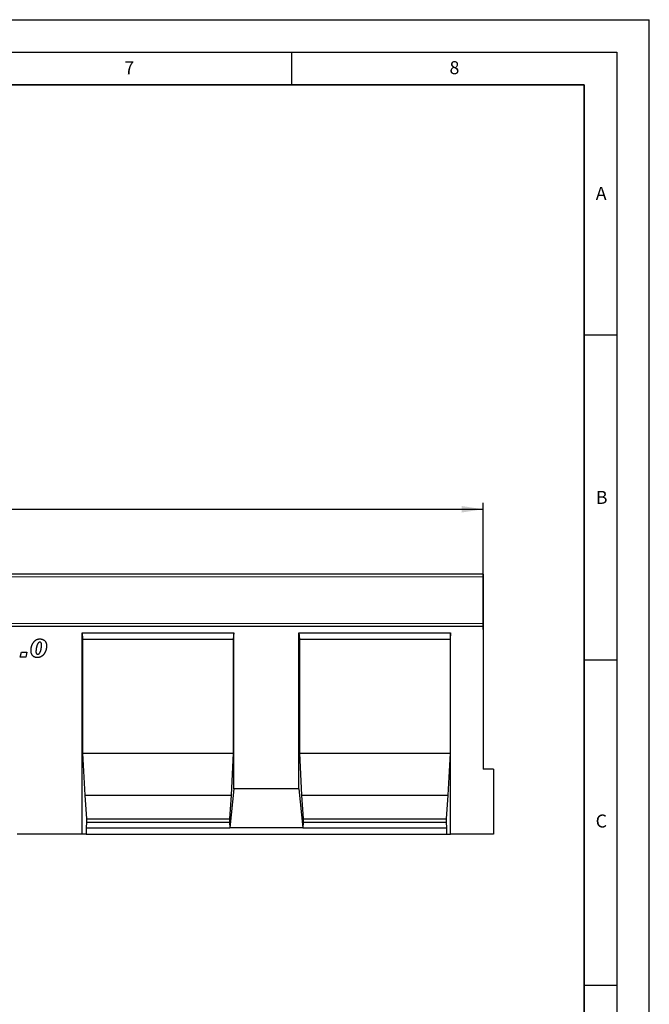
# Model space of a CAD drawing. Units: millimetres. Extents: x 0 to 420, y 0 to 297.
# Drawn here: x 323 to 420, y 146 to 297 of the extents above; entities that cross this region are included whole.
import ezdxf

# ---------------------------------------------------------------- set-up
doc = ezdxf.new("R2010")
doc.units = ezdxf.units.MM
doc.layers.add('LINIEN-DICK', color=7, linetype='Continuous', lineweight=35)
for name, color, linetype in [('LINIEN-DÜNN', 7, 'Continuous'), ('SLD-0', 179, 'Continuous'), ('VORLAGE_TEXT', 7, 'Continuous')]:
    doc.layers.add(name, color=color, linetype=linetype)
doc.styles.add('SLDTEXTSTYLE0', font='TXT', dxfattribs={"width": 0.605})
doc.styles.add('SLDTEXTSTYLE2', font='TXT', dxfattribs={"width": 0.75})
doc.dimstyles.new('SLDDIMSTYLE3', dxfattribs={"dimtxt": 3.5, "dimasz": 3.302, "dimexe": 0, "dimexo": 0.0625, "dimgap": 0.875, "dimtad": 1, "dimlfac": 5, "dimrnd": 1e-09, "dimzin": 12, "dimdsep": 46, "dimtxsty": 'SLDTEXTSTYLE2', "dimsah": 1, "dimcen": 0.09, "dimadec": 0, "dimazin": 3, "dimtfac": 1, "dimtofl": 0, "dimtmove": 0, "dimatfit": 3, "dimfxl": 1, "dimfrac": 2, "dimtolj": 1, "dimtzin": 12, "dimarcsym": 0})

# ---------------------------------------------------------------- blocks, each defined once
blk = doc.blocks.new('_D_7')
at = {"layer": 'SLD-0'}
for p, q in [((194.44, 208.19), (194.44, 222.69)), ((394.44, 203.19), (394.44, 222.69)), ((194.44, 221.69), (394.44, 221.69))]:
    blk.add_line(p, q, dxfattribs=at)
for points in [[(194.44, 221.69), (197.74, 221.18), (197.74, 222.19)], [(394.44, 221.69), (391.14, 222.19), (391.14, 221.18)]]:
    blk.add_solid(points, dxfattribs=at)
at = {"layer": 'SLD-0', "insert": (289.27, 226.2), "char_height": 3.5, "attachment_point": 1, "style": 'SLDTEXTSTYLE2'}
blk.add_mtext('1000', dxfattribs=at)

msp = doc.modelspace()

# ---------------------------------------------------------------- linework, layer by layer
at = {"color": 7, "linetype": 'Continuous', "lineweight": 25}
for p, q in [((394.4394, 211.6859), (194.4394, 211.6859)), ((394.4394, 211.6859), (394.4394, 211.2859)), ((394.4394, 211.2859), (394.4394, 204.0957)), ((196.4394, 203.6861), (394.4394, 203.6861)), ((394.4394, 204.0957), (394.4394, 203.6861)), ((394.4394, 203.6861), (394.4394, 181.6861)), ((332.7714, 202.6861), (356.1054, 202.6861)), ((332.7714, 171.6861), (332.7714, 202.6861)), ((332.7714, 202.6861), (332.8589, 201.6861)), ((332.8589, 201.6861), (332.8589, 184.1861)), ((332.8589, 201.6861), (356.0179, 201.6861)), ((356.1054, 202.6861), (356.0179, 201.6861)), ((356.0179, 201.6861), (356.0179, 184.1861)), ((356.1054, 178.6861), (356.1054, 202.6861)), ((366.1054, 202.6861), (389.4394, 202.6861)), ((366.1054, 178.6861), (366.1054, 202.6861)), ((366.1054, 202.6861), (366.1929, 201.6861)), ((366.1929, 201.6861), (366.1929, 184.1861)), ((366.1929, 201.6861), (389.3519, 201.6861)), ((389.4394, 202.6861), (389.3519, 201.6861)), ((389.3519, 201.6861), (389.3519, 184.1861)), ((389.4394, 171.6861), (389.4394, 202.6861)), ((323.2721, 198.9081), (323.454, 199.7081)), ((324.1085, 198.9081), (323.2721, 198.9081)), ((323.454, 199.7081), (324.2903, 199.7081)), ((324.2903, 199.7081), (324.1085, 198.9081)), ((325.6794, 199.8086), (325.6794, 199.7967)), ((332.8589, 184.1861), (333.1739, 177.6861)), ((332.8589, 184.1861), (356.0179, 184.1861)), ((356.0179, 184.1861), (355.703, 177.6861)), ((366.1929, 184.1861), (366.5079, 177.6861)), ((366.1929, 184.1861), (389.3519, 184.1861)), ((389.3519, 184.1861), (389.037, 177.6861)), ((396.0394, 181.6861), (394.4394, 181.6861)), ((396.0394, 181.6861), (396.0394, 171.6861)), ((333.1739, 177.6861), (333.4538, 174.0861)), ((333.1739, 177.6861), (355.703, 177.6861)), ((355.703, 177.6861), (355.423, 174.0861)), ((356.1054, 178.6861), (355.493, 172.6861)), ((366.1054, 178.6861), (356.1054, 178.6861)), ((366.1054, 178.6861), (366.7178, 172.6861)), ((366.5079, 177.6861), (366.7878, 174.0861)), ((366.5079, 177.6861), (389.037, 177.6861)), ((389.037, 177.6861), (388.757, 174.0861)), ((333.4538, 173.5521), (333.3838, 172.6861)), ((333.3838, 172.6861), (333.3838, 171.6861)), ((333.3838, 172.6861), (355.493, 172.6861)), ((333.4538, 174.0861), (333.4538, 173.5521)), ((333.4538, 174.0861), (355.423, 174.0861)), ((333.4538, 173.5521), (355.423, 173.5521)), ((355.423, 174.0861), (355.423, 173.5521)), ((355.423, 173.5521), (355.493, 172.6861)), ((366.7178, 172.6861), (355.493, 172.6861)), ((366.7878, 173.5521), (366.7178, 172.6861)), ((366.7178, 172.6861), (388.827, 172.6861)), ((366.7878, 174.0861), (366.7878, 173.5521)), ((366.7878, 174.0861), (388.757, 174.0861)), ((366.7878, 173.5521), (388.757, 173.5521)), ((388.757, 174.0861), (388.757, 173.5521)), ((388.757, 173.5521), (388.827, 172.6861)), ((388.827, 172.6861), (388.827, 171.6861)), ((332.7714, 171.6861), (322.7714, 171.6861)), ((333.3838, 171.6861), (332.7714, 171.6861)), ((333.3838, 171.6861), (388.827, 171.6861)), ((388.827, 171.6861), (389.4394, 171.6861)), ((396.0394, 171.6861), (389.4394, 171.6861))]:
    msp.add_line(p, q, dxfattribs=at)
at = {"color": 8, "linetype": 'Continuous', "lineweight": 18}
for p, q in [((394.4394, 211.2859), (194.4394, 211.2859)), ((194.4394, 204.0957), (394.4394, 204.0957))]:
    msp.add_line(p, q, dxfattribs=at)
at = {"color": 7, "linetype": 'Continuous', "lineweight": 25}
for points, knots in [([(324.9158, 200.0086), (324.9164, 200.0414), (324.9176, 200.1073), (324.9258, 200.2067), (324.9396, 200.3071), (324.9582, 200.4088), (324.9828, 200.5114), (325.0132, 200.615), (325.0483, 200.7198), (325.0882, 200.8248), (325.1332, 200.9276), (325.1832, 201.0258), (325.2371, 201.1188), (325.2958, 201.2058), (325.3583, 201.2875), (325.4255, 201.363), (325.4968, 201.4333), (325.572, 201.4979), (325.6508, 201.5562), (325.7335, 201.6059), (325.8185, 201.6493), (325.9068, 201.6836), (325.9975, 201.7113), (326.0913, 201.7305), (326.1878, 201.742), (326.2533, 201.7436), (326.2862, 201.7444)], [0, 0, 0, 0, 0.04019186, 0.08072975, 0.12220988, 0.16447883, 0.20745568, 0.25147643, 0.29678668, 0.34302064, 0.38918865, 0.43426262, 0.47807522, 0.5209069, 0.56280357, 0.60409345, 0.64481849, 0.68549781, 0.72553574, 0.76492457, 0.80366248, 0.84234465, 0.88091443, 0.91980933, 0.95956, 1, 1, 1, 1]), ([(326.2862, 201.7444), (326.3204, 201.7438), (326.3876, 201.7426), (326.4866, 201.7286), (326.5824, 201.7082), (326.6747, 201.6775), (326.7638, 201.6395), (326.8496, 201.5927), (326.9313, 201.5365), (327.0096, 201.4734), (327.0821, 201.4023), (327.145, 201.322), (327.198, 201.234), (327.2414, 201.1383), (327.2749, 201.0349), (327.2983, 200.9239), (327.3137, 200.8053), (327.3151, 200.7235), (327.3158, 200.6814)], [0, 0, 0, 0, 0.06146446, 0.12101341, 0.17971069, 0.23786995, 0.29580056, 0.35413074, 0.41356422, 0.47420776, 0.53525026, 0.59600121, 0.65738607, 0.7199916, 0.78494913, 0.85267765, 0.92420192, 1, 1, 1, 1]), ([(325.8806, 198.8717), (325.8451, 198.8725), (325.7756, 198.8742), (325.6742, 198.8881), (325.578, 198.9108), (325.4872, 198.9426), (325.4019, 198.9838), (325.3219, 199.0341), (325.2471, 199.0935), (325.1783, 199.1619), (325.1159, 199.2386), (325.0626, 199.3246), (325.0169, 199.4185), (324.9794, 199.5207), (324.9506, 199.6313), (324.9306, 199.7499), (324.9177, 199.8765), (324.9164, 199.9637), (324.9158, 200.0086)], [0, 0, 0, 0, 0.06297326, 0.12340286, 0.18150611, 0.23822224, 0.293899, 0.34953405, 0.40580939, 0.46314485, 0.52152215, 0.58108004, 0.64247229, 0.70665976, 0.77414835, 0.84516989, 0.92022713, 1, 1, 1, 1]), ([(326.2658, 201.2353), (326.2511, 201.2347), (326.2218, 201.2335), (326.1786, 201.2221), (326.137, 201.2039), (326.0971, 201.178), (326.0585, 201.1455), (326.0214, 201.1057), (325.9856, 201.0589), (325.952, 201.005), (325.9199, 200.9454), (325.8893, 200.8814), (325.8608, 200.8127), (325.8341, 200.7395), (325.8097, 200.6616), (325.7878, 200.579), (325.7673, 200.4921), (325.749, 200.4022), (325.7329, 200.3125), (325.7186, 200.2262), (325.7067, 200.1447), (325.6971, 200.068), (325.6887, 199.9964), (325.684, 199.9295), (325.6801, 199.8676), (325.6796, 199.8278), (325.6794, 199.8086)], [0, 0, 0, 0, 0.02667582, 0.05339855, 0.08092828, 0.10919352, 0.13984014, 0.17258143, 0.20829739, 0.24710601, 0.28837134, 0.33162818, 0.37652917, 0.42394989, 0.47354465, 0.52540641, 0.57969455, 0.63645879, 0.69262194, 0.74582691, 0.79608949, 0.84274301, 0.88687354, 0.92740381, 0.96510855, 1, 1, 1, 1]), ([(327.3158, 200.6814), (327.3152, 200.6446), (327.3141, 200.571), (327.3054, 200.4608), (327.2909, 200.3509), (327.272, 200.2409), (327.2458, 200.1314), (327.2157, 200.0215), (327.1781, 199.9124), (327.1367, 199.8039), (327.0901, 199.6984), (327.0382, 199.5981), (326.9821, 199.5038), (326.9215, 199.4151), (326.8564, 199.3321), (326.7861, 199.2554), (326.7123, 199.1837), (326.6333, 199.1194), (326.5509, 199.0611), (326.465, 199.0102), (326.3755, 198.9678), (326.2829, 198.932), (326.1868, 198.905), (326.0876, 198.8856), (325.9852, 198.874), (325.9158, 198.8725), (325.8806, 198.8717)], [0, 0, 0, 0, 0.04295452, 0.08602295, 0.12909876, 0.1724755, 0.21634023, 0.26069975, 0.30556662, 0.35111138, 0.39639615, 0.44025139, 0.4830322, 0.52459552, 0.56573231, 0.60615609, 0.64607435, 0.68586476, 0.7251047, 0.76390076, 0.80241292, 0.84080659, 0.87969284, 0.91893465, 0.95880133, 1, 1, 1, 1]), ([(325.9681, 199.3808), (325.9825, 199.3814), (326.0113, 199.3826), (326.0536, 199.394), (326.0942, 199.4126), (326.1338, 199.4378), (326.1715, 199.4709), (326.2077, 199.511), (326.2432, 199.5578), (326.276, 199.6119), (326.3085, 199.6713), (326.3384, 199.7364), (326.3667, 199.8062), (326.3935, 199.8806), (326.4177, 199.9598), (326.4405, 200.0435), (326.4616, 200.1321), (326.4796, 200.2244), (326.4964, 200.3167), (326.5112, 200.4059), (326.5238, 200.4907), (326.534, 200.571), (326.5421, 200.647), (326.5478, 200.7186), (326.5514, 200.7859), (326.5519, 200.8293), (326.5521, 200.8501)], [0, 0, 0, 0, 0.02574214, 0.05121267, 0.07750912, 0.10514173, 0.13458808, 0.16661436, 0.20132625, 0.23908704, 0.27942878, 0.32187891, 0.36671169, 0.41370615, 0.46283563, 0.51427671, 0.56841326, 0.6252308, 0.68185839, 0.7355933, 0.78645036, 0.83478201, 0.87993913, 0.92261829, 0.96285107, 1, 1, 1, 1]), ([(326.5521, 200.8501), (326.5514, 200.8778), (326.5499, 200.9308), (326.5363, 201.0059), (326.5136, 201.0724), (326.482, 201.1298), (326.4413, 201.1771), (326.391, 201.2122), (326.3308, 201.2316), (326.2881, 201.2341), (326.2658, 201.2353)], [0, 0, 0, 0, 0.15344531, 0.29320756, 0.42098293, 0.54125958, 0.65429544, 0.76374256, 0.87657363, 1, 1, 1, 1]), ([(325.6794, 199.7967), (325.6801, 199.7641), (325.6815, 199.703), (325.6953, 199.6179), (325.7164, 199.5449), (325.7485, 199.4851), (325.7897, 199.4373), (325.8416, 199.4045), (325.9019, 199.3835), (325.9453, 199.3817), (325.9681, 199.3808)], [0, 0, 0, 0, 0.17025228, 0.31850183, 0.44891829, 0.56484076, 0.67060217, 0.77427223, 0.88183476, 1, 1, 1, 1])]:
    msp.add_open_spline(points, degree=3, knots=knots, dxfattribs=at)
at = {"layer": 'LINIEN-DICK'}
for p, q in [((410, 287), (20, 287)), ((410, 5), (410, 287))]:
    msp.add_line(p, q, dxfattribs=at)
at = {"layer": 'LINIEN-DÜNN'}
for p, q in [((0, 297), (420, 297)), ((420, 0), (420, 297)), ((15, 292), (415, 292)), ((365, 292), (365, 287)), ((415, 292), (415, 5)), ((410, 248.5), (415, 248.5)), ((410, 198.5), (415, 198.5)), ((410, 148.5), (415, 148.5))]:
    msp.add_line(p, q, dxfattribs=at)

# ---------------------------------------------------------------- texts
at = {"layer": 'VORLAGE_TEXT', "char_height": 2, "attachment_point": 2, "style": 'SLDTEXTSTYLE0'}
for s, insert in [('7', (340.0216, 290.5954)), ('8', (390.0377, 290.6215)), ('A', (412.5951, 271.2798)), ('B', (412.6717, 224.5121)), ('C', (412.6179, 174.728))]:
    msp.add_mtext(s, dxfattribs=dict(at, insert=insert))

# ---------------------------------------------------------------- dimensions: what is measured, and where the dimension line sits
at = {"layer": 'SLD-0'}
dim = msp.add_linear_dim(base=(394.4394, 221.6859), p1=(194.4394, 207.1861), p2=(394.4394, 202.1859), dimstyle='SLDDIMSTYLE3', dxfattribs=at)
dim.commit()
dim.dimension.update_dxf_attribs({"geometry": '_D_7', "text_midpoint": (294.4394, 221.6859), "dimtype": 160})

doc.saveas('drawing.dxf')
